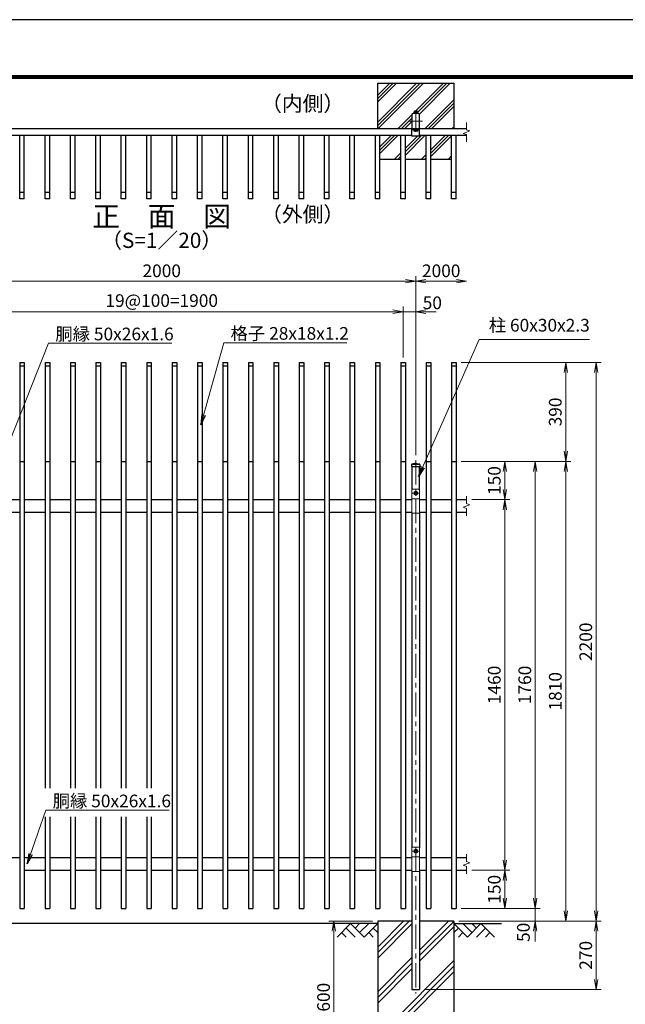
# Model space of a CAD drawing. Units: millimetres. Extents: x 0 to 8400, y 0 to 5940.
# Drawn here: x 1540 to 3924, y 2062 to 5940 of the extents above; entities that cross this region are included whole.
import ezdxf
from ezdxf.enums import TextEntityAlignment as Align

# ---------------------------------------------------------------- set-up
doc = ezdxf.new("R2010")
doc.units = ezdxf.units.MM
doc.header["$LTSCALE"] = 3
doc.header["$MEASUREMENT"] = 0
doc.linetypes.add('CENTER', pattern=[50.8, 31.75, -6.35, 6.35, -6.35])
doc.layers.get('Defpoints').update_dxf_attribs({"color": 8})
for name, color, linetype in [('D-BGD', 7, 'Continuous'), ('D-STR1', 1, 'Continuous'), ('D-STR4', 7, 'Continuous'), ('D-TTL', 2, 'Continuous'), ('D-TTL-TXT', 7, 'Continuous')]:
    doc.layers.add(name, color=color, linetype=linetype)
for name, color, linetype, lineweight in [('D-BMK', 2, 'CENTER', 13), ('D-DCR-HCH', 7, 'Continuous', 13), ('D-STR-DIM', 7, 'Continuous', 13), ('D-STR-TXT', 7, 'Continuous', 13), ('D-STR3', 3, 'Continuous', 13)]:
    doc.layers.add(name, color=color, linetype=linetype, lineweight=lineweight)
doc.styles.add('ゴシック', font='txt')
doc.dimstyles.new('STYLE', dxfattribs={"dimscale": 20, "dimtxt": 2.5, "dimasz": 2, "dimexe": 1, "dimexo": 1, "dimgap": 0.8, "dimtad": 1, "dimdsep": 46, "dimtxsty": 'ゴシック', "dimblk": 'OPEN', "dimcen": 1e-08, "dimclrd": 256, "dimclre": 256, "dimclrt": 256, "dimadec": 0, "dimazin": 2, "dimtfac": 1, "dimtmove": 2, "dimatfit": 3, "dimldrblk": 'OPEN', "dimfxl": 0, "dimtolj": 1, "dimtzin": 0, "dimlwd": -1, "dimlwe": -1, "dimarcsym": 0})

# ---------------------------------------------------------------- blocks, each defined once
blk = doc.blocks.new('_Open')
at = {"color": 0, "linetype": 'ByBlock', "lineweight": -2}
for p, q in [((-1, 0.167), (0, 0)), ((-1, -0.167), (0, 0)), ((0, 0), (-1, 0))]:
    blk.add_line(p, q, dxfattribs=at)
blk = doc.blocks.new('*D2')
at = {"layer": 'D-STR-DIM'}
for p, q in [((3049.3, 4610), (3049.3, 4810)), ((3099.3, 4225), (3099.3, 4810)), ((3009.3, 4790), (2969.3, 4790)), ((3099.3, 4790), (3049.3, 4790)), ((3139.3, 4790), (3179.3, 4790))]:
    blk.add_line(p, q, dxfattribs=at)
at = {"layer": 'Defpoints', "color": 0}
for p in [(3049.3, 4790), (3049.3, 4590), (3099.3, 4205)]:
    blk.add_point(p, dxfattribs=at)
at = {"layer": 'D-STR-DIM', "xscale": 40, "yscale": 40, "zscale": 40}
blk.add_blockref('_Open', (3049.3, 4790), dxfattribs=at)
at = {"layer": 'D-STR-DIM', "xscale": 40, "yscale": 40, "zscale": 40, "rotation": 180}
blk.add_blockref('_Open', (3099.3, 4790), dxfattribs=at)
at = {"layer": 'D-STR-DIM', "insert": (3164.3, 4825), "char_height": 50, "attachment_point": 5, "style": 'ゴシック'}
blk.add_mtext('\\A1;50', dxfattribs=at)
blk = doc.blocks.new('*D3')
at = {"layer": 'D-STR-DIM'}
for p, q in [((1149.3, 4630), (1149.3, 4810)), ((3049.3, 4630), (3049.3, 4810)), ((1189.3, 4790), (3009.3, 4790))]:
    blk.add_line(p, q, dxfattribs=at)
at = {"layer": 'Defpoints', "color": 0}
for p in [(3049.3, 4790), (1149.3, 4610), (3049.3, 4610)]:
    blk.add_point(p, dxfattribs=at)
at = {"layer": 'D-STR-DIM', "xscale": 40, "yscale": 40, "zscale": 40, "rotation": 180}
blk.add_blockref('_Open', (1149.3, 4790), dxfattribs=at)
at = {"layer": 'D-STR-DIM', "xscale": 40, "yscale": 40, "zscale": 40}
blk.add_blockref('_Open', (3049.3, 4790), dxfattribs=at)
at = {"layer": 'D-STR-DIM', "insert": (2099.3, 4833.7), "char_height": 50, "attachment_point": 5, "style": 'ゴシック'}
blk.add_mtext('\\A1;19@100=1900', dxfattribs=at)
blk = doc.blocks.new('*D4')
at = {"layer": 'D-STR-DIM'}
for p, q in [((1099.3, 4225), (1099.3, 4930)), ((3099.3, 4225), (3099.3, 4930)), ((1139.3, 4910), (3059.3, 4910))]:
    blk.add_line(p, q, dxfattribs=at)
at = {"layer": 'Defpoints', "color": 0}
for p in [(3099.3, 4910), (1099.3, 4205), (3099.3, 4205)]:
    blk.add_point(p, dxfattribs=at)
at = {"layer": 'D-STR-DIM', "xscale": 40, "yscale": 40, "zscale": 40, "rotation": 180}
blk.add_blockref('_Open', (1099.3, 4910), dxfattribs=at)
at = {"layer": 'D-STR-DIM', "xscale": 40, "yscale": 40, "zscale": 40}
blk.add_blockref('_Open', (3099.3, 4910), dxfattribs=at)
at = {"layer": 'D-STR-DIM', "insert": (2099.3, 4951), "char_height": 50, "attachment_point": 5, "style": 'ゴシック'}
blk.add_mtext('\\A1;2000', dxfattribs=at)
blk = doc.blocks.new('*D5')
at = {"layer": 'D-STR-DIM'}
for p, q in [((3099.3, 4225), (3099.3, 4930)), ((3139.3, 4910), (3259.3, 4910))]:
    blk.add_line(p, q, dxfattribs=at)
at = {"layer": 'Defpoints', "color": 0}
for p in [(3299.3, 4910), (3099.3, 4205), (3299.3, 4063.4)]:
    blk.add_point(p, dxfattribs=at)
at = {"layer": 'D-STR-DIM', "xscale": 40, "yscale": 40, "zscale": 40, "rotation": 180}
blk.add_blockref('_Open', (3099.3, 4910), dxfattribs=at)
at = {"layer": 'D-STR-DIM', "xscale": 40, "yscale": 40, "zscale": 40}
blk.add_blockref('_Open', (3299.3, 4910), dxfattribs=at)
at = {"layer": 'D-STR-DIM', "insert": (3199.3, 4951), "char_height": 50, "attachment_point": 5, "style": 'ゴシック'}
blk.add_mtext('\\A1;2000', dxfattribs=at)
blk = doc.blocks.new('*D10')
at = {"layer": 'D-STR-DIM'}
for p, q in [((2929.3, 2390), (2757.2, 2390)), ((2777.2, 2350), (2777.2, 1830)), ((2929.3, 1790), (2757.2, 1790))]:
    blk.add_line(p, q, dxfattribs=at)
at = {"layer": 'Defpoints', "color": 0}
for p in [(2949.3, 2390), (2777.2, 1790), (2949.3, 1790)]:
    blk.add_point(p, dxfattribs=at)
at = {"layer": 'D-STR-DIM', "xscale": 40, "yscale": 40, "zscale": 40}
for p, rotation in [((2777.2, 2390), 90), ((2777.2, 1790), 270)]:
    blk.add_blockref('_Open', p, dxfattribs=dict(at, rotation=rotation))
at = {"layer": 'D-STR-DIM', "insert": (2736.2, 2090), "char_height": 50, "attachment_point": 5, "rotation": 90, "style": 'ゴシック'}
blk.add_mtext('\\A1;600', dxfattribs=at)
blk = doc.blocks.new('*D11')
at = {"layer": 'D-STR-DIM'}
for p, q in [((3278.3, 4200), (3469.3, 4200)), ((3449.3, 4090), (3449.3, 4160)), ((3319.3, 4050), (3469.3, 4050))]:
    blk.add_line(p, q, dxfattribs=at)
at = {"layer": 'Defpoints', "color": 0}
for p in [(3258.3, 4200), (3449.3, 4200), (3299.3, 4050)]:
    blk.add_point(p, dxfattribs=at)
at = {"layer": 'D-STR-DIM', "xscale": 40, "yscale": 40, "zscale": 40}
for p, rotation in [((3449.3, 4200), 90), ((3449.3, 4050), 270)]:
    blk.add_blockref('_Open', p, dxfattribs=dict(at, rotation=rotation))
at = {"layer": 'D-STR-DIM', "insert": (3408.3, 4125), "char_height": 50, "attachment_point": 5, "rotation": 90, "style": 'ゴシック'}
blk.add_mtext('\\A1;150', dxfattribs=at)
blk = doc.blocks.new('*D12')
at = {"layer": 'D-STR-DIM'}
for p, q in [((3319.3, 4050), (3469.3, 4050)), ((3449.3, 4010), (3449.3, 2630)), ((3319.3, 2590), (3469.3, 2590))]:
    blk.add_line(p, q, dxfattribs=at)
at = {"layer": 'Defpoints', "color": 0}
for p in [(3299.3, 4050), (3299.3, 2590), (3449.3, 2590)]:
    blk.add_point(p, dxfattribs=at)
at = {"layer": 'D-STR-DIM', "xscale": 40, "yscale": 40, "zscale": 40}
for p, rotation in [((3449.3, 4050), 90), ((3449.3, 2590), 270)]:
    blk.add_blockref('_Open', p, dxfattribs=dict(at, rotation=rotation))
at = {"layer": 'D-STR-DIM', "insert": (3408.3, 3320), "char_height": 50, "attachment_point": 5, "rotation": 90, "style": 'ゴシック'}
blk.add_mtext('\\A1;1460', dxfattribs=at)
blk = doc.blocks.new('*D13')
at = {"layer": 'D-STR-DIM'}
for p, q in [((3319.3, 2590), (3469.3, 2590)), ((3449.3, 2550), (3449.3, 2480)), ((3278.3, 2440), (3469.3, 2440))]:
    blk.add_line(p, q, dxfattribs=at)
at = {"layer": 'Defpoints', "color": 0}
for p in [(3299.3, 2590), (3258.3, 2440), (3449.3, 2440)]:
    blk.add_point(p, dxfattribs=at)
at = {"layer": 'D-STR-DIM', "xscale": 40, "yscale": 40, "zscale": 40}
for p, rotation in [((3449.3, 2590), 90), ((3449.3, 2440), 270)]:
    blk.add_blockref('_Open', p, dxfattribs=dict(at, rotation=rotation))
at = {"layer": 'D-STR-DIM', "insert": (3408.3, 2515), "char_height": 50, "attachment_point": 5, "rotation": 90, "style": 'ゴシック'}
blk.add_mtext('\\A1;150', dxfattribs=at)
blk = doc.blocks.new('*D14')
at = {"layer": 'D-STR-DIM'}
for p, q in [((3278.3, 4200), (3589.3, 4200)), ((3569.3, 4160), (3569.3, 2480)), ((3278.3, 2440), (3589.3, 2440))]:
    blk.add_line(p, q, dxfattribs=at)
at = {"layer": 'Defpoints', "color": 0}
for p in [(3258.3, 4200), (3258.3, 2440), (3569.3, 2440)]:
    blk.add_point(p, dxfattribs=at)
at = {"layer": 'D-STR-DIM', "xscale": 40, "yscale": 40, "zscale": 40}
for p, rotation in [((3569.3, 4200), 90), ((3569.3, 2440), 270)]:
    blk.add_blockref('_Open', p, dxfattribs=dict(at, rotation=rotation))
at = {"layer": 'D-STR-DIM', "insert": (3528.3, 3320), "char_height": 50, "attachment_point": 5, "rotation": 90, "style": 'ゴシック'}
blk.add_mtext('\\A1;1760', dxfattribs=at)
blk = doc.blocks.new('*D15')
at = {"layer": 'D-STR-DIM'}
for p, q in [((3569.3, 2480), (3569.3, 2520)), ((3278.3, 2440), (3589.3, 2440)), ((3569.3, 2440), (3569.3, 2390)), ((3269.3, 2390), (3589.3, 2390)), ((3569.3, 2350), (3569.3, 2310))]:
    blk.add_line(p, q, dxfattribs=at)
at = {"layer": 'Defpoints', "color": 0}
for p in [(3258.3, 2440), (3249.3, 2390), (3569.3, 2390)]:
    blk.add_point(p, dxfattribs=at)
at = {"layer": 'D-STR-DIM', "xscale": 40, "yscale": 40, "zscale": 40}
for p, rotation in [((3569.3, 2440), 270), ((3569.3, 2390), 90)]:
    blk.add_blockref('_Open', p, dxfattribs=dict(at, rotation=rotation))
at = {"layer": 'D-STR-DIM', "insert": (3522.8, 2345.5), "char_height": 50, "attachment_point": 5, "rotation": 90, "style": 'ゴシック'}
blk.add_mtext('\\A1;50', dxfattribs=at)
blk = doc.blocks.new('*D16')
at = {"layer": 'D-STR-DIM'}
for p, q in [((3278.3, 4200), (3709.3, 4200)), ((3689.3, 4160), (3689.3, 2430)), ((3289.3, 2390), (3709.3, 2390))]:
    blk.add_line(p, q, dxfattribs=at)
at = {"layer": 'Defpoints', "color": 0}
for p in [(3258.3, 4200), (3269.3, 2390), (3689.3, 2390)]:
    blk.add_point(p, dxfattribs=at)
at = {"layer": 'D-STR-DIM', "xscale": 40, "yscale": 40, "zscale": 40}
for p, rotation in [((3689.3, 4200), 90), ((3689.3, 2390), 270)]:
    blk.add_blockref('_Open', p, dxfattribs=dict(at, rotation=rotation))
at = {"layer": 'D-STR-DIM', "insert": (3648.3, 3295), "char_height": 50, "attachment_point": 5, "rotation": 90, "style": 'ゴシック'}
blk.add_mtext('\\A1;1810', dxfattribs=at)
blk = doc.blocks.new('*D17')
at = {"layer": 'D-STR-DIM'}
for p, q in [((3278.3, 4590), (3709.3, 4590)), ((3689.3, 4550), (3689.3, 4240)), ((3278.3, 4200), (3709.3, 4200))]:
    blk.add_line(p, q, dxfattribs=at)
at = {"layer": 'Defpoints', "color": 0}
for p in [(3258.3, 4590), (3258.3, 4200), (3689.3, 4200)]:
    blk.add_point(p, dxfattribs=at)
at = {"layer": 'D-STR-DIM', "xscale": 40, "yscale": 40, "zscale": 40}
for p, rotation in [((3689.3, 4590), 90), ((3689.3, 4200), 270)]:
    blk.add_blockref('_Open', p, dxfattribs=dict(at, rotation=rotation))
at = {"layer": 'D-STR-DIM', "insert": (3648.3, 4395), "char_height": 50, "attachment_point": 5, "rotation": 90, "style": 'ゴシック'}
blk.add_mtext('\\A1;390', dxfattribs=at)
blk = doc.blocks.new('*D18')
at = {"layer": 'D-STR-DIM'}
for p, q in [((3278.3, 4590), (3829.3, 4590)), ((3809.3, 4550), (3809.3, 2430)), ((3289.3, 2390), (3829.3, 2390))]:
    blk.add_line(p, q, dxfattribs=at)
at = {"layer": 'Defpoints', "color": 0}
for p in [(3258.3, 4590), (3269.3, 2390), (3809.3, 2390)]:
    blk.add_point(p, dxfattribs=at)
at = {"layer": 'D-STR-DIM', "xscale": 40, "yscale": 40, "zscale": 40}
for p, rotation in [((3809.3, 4590), 90), ((3809.3, 2390), 270)]:
    blk.add_blockref('_Open', p, dxfattribs=dict(at, rotation=rotation))
at = {"layer": 'D-STR-DIM', "insert": (3768.3, 3490), "char_height": 50, "attachment_point": 5, "rotation": 90, "style": 'ゴシック'}
blk.add_mtext('\\A1;2200', dxfattribs=at)
blk = doc.blocks.new('*D19')
at = {"layer": 'D-STR-DIM'}
for p, q in [((3289.3, 2390), (3829.3, 2390)), ((3809.3, 2350), (3809.3, 2160)), ((3134.3, 2120), (3829.3, 2120))]:
    blk.add_line(p, q, dxfattribs=at)
at = {"layer": 'Defpoints', "color": 0}
for p in [(3269.3, 2390), (3114.3, 2120), (3809.3, 2120)]:
    blk.add_point(p, dxfattribs=at)
at = {"layer": 'D-STR-DIM', "xscale": 40, "yscale": 40, "zscale": 40}
for p, rotation in [((3809.3, 2390), 90), ((3809.3, 2120), 270)]:
    blk.add_blockref('_Open', p, dxfattribs=dict(at, rotation=rotation))
at = {"layer": 'D-STR-DIM', "insert": (3768.3, 2255), "char_height": 50, "attachment_point": 5, "rotation": 90, "style": 'ゴシック'}
blk.add_mtext('\\A1;270', dxfattribs=at)

msp = doc.modelspace()

# ---------------------------------------------------------------- hatches: boundary and pattern name
h = msp.add_hatch()
h.set_pattern_fill('PLAST', color=256, scale=300, angle=45)
h.set_pattern_definition([(45, (2000, 0), (-53.033, 53.033), []), (45, (1993.37, 6.63), (-53.033, 53.033), []), (45, (1986.74, 13.26), (-53.033, 53.033), [])])
h.paths.add_polyline_path([(3040.281, 5484), (2958.281, 5484), (2958.281, 5390), (3040.281, 5390)])
h.paths.add_polyline_path([(3140.281, 5484), (3114.281, 5484), (3114.281, 5480.8), (3084.281, 5480.8), (3084.281, 5484), (3058.281, 5484), (3058.281, 5390), (3140.281, 5390)])
h.paths.add_polyline_path([(3240.281, 5484), (3158.281, 5484), (3158.281, 5390), (3240.281, 5390)])

# ---------------------------------------------------------------- linework, layer by layer
at = {"linetype": 'Continuous'}
for p, q in [((2949.281, 5616.186), (3023.095, 5690)), ((2949.281, 5510.12), (3129.161, 5690)), ((2949.281, 5629.444), (3009.837, 5690)), ((2949.281, 5523.378), (3115.903, 5690)), ((2949.281, 5642.702), (2996.579, 5690)), ((2949.281, 5536.636), (3102.645, 5690)), ((3100.997, 5582.286), (3208.711, 5690)), ((3107.442, 5575.473), (3221.969, 5690)), ((3113.372, 5568.145), (3235.227, 5690)), ((3134.777, 5510), (3249.281, 5624.504)), ((3148.035, 5510), (3249.281, 5611.246)), ((3161.293, 5510), (3249.281, 5597.988)), ((3028.711, 5510), (3084.285, 5565.574)), ((3041.969, 5510), (3084.281, 5552.312)), ((3088.707, 5569.997), (3091.242, 5572.532)), ((3055.227, 5510), (3084.281, 5539.054)), ((3240.843, 5510), (3249.281, 5518.438))]:
    msp.add_line(p, q, dxfattribs=at)
for p, q in [((3040.281, 5390), (2958.281, 5390)), ((3140.281, 5390), (3058.281, 5390)), ((3240.281, 5390), (3158.281, 5390))]:
    msp.add_line(p, q)
msp.add_lwpolyline([(2949.281, 5510), (2949.281, 5690), (3249.281, 5690), (3249.281, 5510)])
at = {"layer": 'D-BGD'}
for p, q in [((2949.281, 2380), (1249.281, 2380)), ((3249.281, 2380), (3436.249, 2380))]:
    msp.add_line(p, q, dxfattribs=at)
at = {"layer": 'D-BMK'}
for p, q in [((3072.781, 5690), (3125.781, 5690)), ((3099.281, 5581.5), (3099.281, 5498.5)), ((3072.781, 5540), (3125.781, 5540)), ((3099.281, 4205), (3099.281, 2105)), ((3111.781, 4075), (3086.781, 4075)), ((3099.281, 4085), (3099.281, 4065)), ((3111.781, 2665), (3086.781, 2665)), ((3099.281, 2675), (3099.281, 2655))]:
    msp.add_line(p, q, dxfattribs=at)
at = {"layer": 'D-DCR-HCH'}
for p, q in [((2842.857, 2380), (2789.645, 2326.788)), ((2842.857, 2380), (2896.069, 2326.788)), ((2860.595, 2362.263), (2878.332, 2380)), ((2878.332, 2344.525), (2913.807, 2380)), ((2896.069, 2326.788), (2949.281, 2380)), ((2949.281, 2265.65), (3073.631, 2390)), ((2949.281, 2287.748), (3051.534, 2390)), ((2949.281, 2243.553), (3084.281, 2378.553)), ((3114.281, 2275.971), (3228.31, 2390)), ((3114.281, 2253.874), (3249.281, 2388.874)), ((3114.281, 2231.777), (3249.281, 2366.777)), ((3302.493, 2326.788), (3249.281, 2380)), ((3320.231, 2344.525), (3284.756, 2380)), ((3355.705, 2380), (3302.493, 2326.788)), ((3338.061, 2362.17), (3320.231, 2380)), ((3355.705, 2380), (3408.917, 2326.788)), ((2807.383, 2344.525), (2825.201, 2326.788)), ((2825.12, 2362.263), (2860.757, 2326.788)), ((2913.807, 2344.525), (2931.625, 2326.788)), ((2931.544, 2362.263), (2949.281, 2344.606)), ((3267.019, 2362.263), (3249.281, 2344.606)), ((3284.756, 2344.525), (3266.937, 2326.788)), ((3373.443, 2362.263), (3337.805, 2326.788)), ((3391.18, 2344.525), (3373.361, 2326.788)), ((2949.281, 2110.971), (3084.281, 2245.971)), ((2949.281, 1934.194), (3249.281, 2234.194)), ((2949.281, 2088.874), (3084.281, 2223.874)), ((2949.281, 1912.097), (3249.281, 2212.097)), ((2949.281, 2066.777), (3084.281, 2201.777)), ((2949.281, 1890), (3249.281, 2190))]:
    msp.add_line(p, q, dxfattribs=at)
at = {"layer": 'D-STR-DIM'}
for p, q in [((3299.281, 5535.334), (3299.281, 5506.525)), ((3286.067, 5492.096), (3312.496, 5501.715)), ((3299.281, 5487.286), (3286.067, 5492.096)), ((3312.496, 5501.715), (3299.281, 5506.525)), ((3299.281, 5487.286), (3299.281, 5458.477)), ((3299.281, 4063.428), (3299.281, 4034.62)), ((3312.496, 4029.81), (3299.281, 4034.62)), ((3286.067, 4020.19), (3312.496, 4029.81)), ((3299.281, 4015.381), (3286.067, 4020.19)), ((3299.281, 4015.381), (3299.281, 3986.572)), ((3299.281, 2653.428), (3299.281, 2624.62)), ((3286.067, 2610.19), (3312.496, 2619.81)), ((3299.281, 2605.381), (3286.067, 2610.19)), ((3312.496, 2619.81), (3299.281, 2624.62)), ((3299.281, 2605.381), (3299.281, 2576.572))]:
    msp.add_line(p, q, dxfattribs=at)
at = {"layer": 'D-STR1'}
for p, q in [((3299.281, 5510), (899.281, 5510)), ((3084.281, 5480.8), (3084.281, 5510)), ((3114.281, 5506.8), (3084.281, 5506.8)), ((3114.281, 5480.8), (3114.281, 5510)), ((3084.281, 5484), (1114.281, 5484)), ((1558.281, 5484), (1540.281, 5484)), ((1540.281, 5234.751), (1540.281, 5484)), ((1558.281, 5234.751), (1558.281, 5484)), ((1658.281, 5484), (1640.281, 5484)), ((1640.281, 5234.751), (1640.281, 5484)), ((1658.281, 5484), (1640.281, 5484)), ((1640.281, 5234.751), (1640.281, 5484)), ((1658.281, 5234.751), (1658.281, 5484)), ((1658.281, 5234.751), (1658.281, 5484)), ((1758.281, 5484), (1740.281, 5484)), ((1740.281, 5234.751), (1740.281, 5484)), ((1758.281, 5234.751), (1758.281, 5484)), ((1858.281, 5484), (1840.281, 5484)), ((1840.281, 5234.751), (1840.281, 5484)), ((1858.281, 5234.751), (1858.281, 5484)), ((1958.281, 5484), (1940.281, 5484)), ((1940.281, 5234.751), (1940.281, 5484)), ((1958.281, 5234.751), (1958.281, 5484)), ((2058.281, 5484), (2040.281, 5484)), ((2040.281, 5234.751), (2040.281, 5484)), ((2058.281, 5484), (2040.281, 5484)), ((2040.281, 5234.751), (2040.281, 5484)), ((2058.281, 5234.751), (2058.281, 5484)), ((2058.281, 5234.751), (2058.281, 5484)), ((2158.281, 5484), (2140.281, 5484)), ((2140.281, 5234.751), (2140.281, 5484)), ((2158.281, 5234.751), (2158.281, 5484)), ((2258.281, 5484), (2240.281, 5484)), ((2240.281, 5234.751), (2240.281, 5484)), ((2258.281, 5234.751), (2258.281, 5484)), ((2358.281, 5484), (2340.281, 5484)), ((2340.281, 5234.751), (2340.281, 5484)), ((2358.281, 5234.751), (2358.281, 5484)), ((2458.281, 5484), (2440.281, 5484)), ((2440.281, 5234.751), (2440.281, 5484)), ((2458.281, 5484), (2440.281, 5484)), ((2440.281, 5234.751), (2440.281, 5484)), ((2458.281, 5234.751), (2458.281, 5484)), ((2458.281, 5234.751), (2458.281, 5484)), ((2558.281, 5484), (2540.281, 5484)), ((2540.281, 5234.751), (2540.281, 5484)), ((2558.281, 5234.751), (2558.281, 5484)), ((2658.281, 5484), (2640.281, 5484)), ((2640.281, 5234.751), (2640.281, 5484)), ((2658.281, 5234.751), (2658.281, 5484)), ((2758.281, 5484), (2740.281, 5484)), ((2740.281, 5234.751), (2740.281, 5484)), ((2758.281, 5234.751), (2758.281, 5484)), ((2858.281, 5484), (2840.281, 5484)), ((2840.281, 5234.751), (2840.281, 5484)), ((2858.281, 5484), (2840.281, 5484)), ((2840.281, 5234.751), (2840.281, 5484)), ((2858.281, 5234.751), (2858.281, 5484)), ((2858.281, 5234.751), (2858.281, 5484)), ((2958.281, 5484), (2940.281, 5484)), ((2940.281, 5234.751), (2940.281, 5484)), ((2958.281, 5234.751), (2958.281, 5484)), ((3058.281, 5484), (3040.281, 5484)), ((3040.281, 5234.751), (3040.281, 5484)), ((3058.281, 5234.751), (3058.281, 5484)), ((3114.281, 5480.8), (3084.281, 5480.8)), ((3299.281, 5484), (3114.281, 5484)), ((3158.281, 5484), (3140.281, 5484)), ((3140.281, 5234.751), (3140.281, 5484)), ((3158.281, 5234.751), (3158.281, 5484)), ((3258.281, 5484), (3240.281, 5484)), ((3240.281, 5234.751), (3240.281, 5484)), ((3258.281, 5234.751), (3258.281, 5484)), ((1558.281, 5259), (1540.281, 5259)), ((1658.281, 5259), (1640.281, 5259)), ((1658.281, 5259), (1640.281, 5259)), ((1758.281, 5259), (1740.281, 5259)), ((1858.281, 5259), (1840.281, 5259)), ((1958.281, 5259), (1940.281, 5259)), ((2058.281, 5259), (2040.281, 5259)), ((2058.281, 5259), (2040.281, 5259)), ((2158.281, 5259), (2140.281, 5259)), ((2258.281, 5259), (2240.281, 5259)), ((2358.281, 5259), (2340.281, 5259)), ((2458.281, 5259), (2440.281, 5259)), ((2458.281, 5259), (2440.281, 5259)), ((2558.281, 5259), (2540.281, 5259)), ((2658.281, 5259), (2640.281, 5259)), ((2758.281, 5259), (2740.281, 5259)), ((2858.281, 5259), (2840.281, 5259)), ((2858.281, 5259), (2840.281, 5259)), ((2958.281, 5259), (2940.281, 5259)), ((3058.281, 5259), (3040.281, 5259)), ((3158.281, 5259), (3140.281, 5259)), ((3258.281, 5259), (3240.281, 5259)), ((1558.281, 5234.751), (1540.281, 5234.751)), ((1658.281, 5234.751), (1640.281, 5234.751)), ((1658.281, 5234.751), (1640.281, 5234.751)), ((1758.281, 5234.751), (1740.281, 5234.751)), ((1858.281, 5234.751), (1840.281, 5234.751)), ((1958.281, 5234.751), (1940.281, 5234.751)), ((2058.281, 5234.751), (2040.281, 5234.751)), ((2058.281, 5234.751), (2040.281, 5234.751)), ((2158.281, 5234.751), (2140.281, 5234.751)), ((2258.281, 5234.751), (2240.281, 5234.751)), ((2358.281, 5234.751), (2340.281, 5234.751)), ((2458.281, 5234.751), (2440.281, 5234.751)), ((2458.281, 5234.751), (2440.281, 5234.751)), ((2558.281, 5234.751), (2540.281, 5234.751)), ((2658.281, 5234.751), (2640.281, 5234.751)), ((2758.281, 5234.751), (2740.281, 5234.751)), ((2858.281, 5234.751), (2840.281, 5234.751)), ((2858.281, 5234.751), (2840.281, 5234.751)), ((2958.281, 5234.751), (2940.281, 5234.751)), ((3058.281, 5234.751), (3040.281, 5234.751)), ((3158.281, 5234.751), (3140.281, 5234.751)), ((3258.281, 5234.751), (3240.281, 5234.751)), ((1540.281, 4590), (1540.281, 2440)), ((1540.281, 4590), (1558.281, 4590)), ((1558.281, 4590), (1558.281, 2440)), ((1640.281, 4590), (1640.281, 2913.155)), ((1640.281, 4590), (1658.281, 4590)), ((1658.281, 4590), (1658.281, 2913.155)), ((1740.281, 4590), (1740.281, 2913.155)), ((1740.281, 4590), (1758.281, 4590)), ((1758.281, 4590), (1758.281, 2913.155)), ((1840.281, 4590), (1840.281, 2913.155)), ((1840.281, 4590), (1858.281, 4590)), ((1858.281, 4590), (1858.281, 2913.155)), ((1940.281, 4590), (1940.281, 2913.155)), ((1940.281, 4590), (1958.281, 4590)), ((1958.281, 4590), (1958.281, 2913.155)), ((2040.281, 4590), (2040.281, 2913.155)), ((2040.281, 4590), (2058.281, 4590)), ((2058.281, 4590), (2058.281, 2913.155)), ((2140.281, 4590), (2140.281, 2440)), ((2140.281, 4590), (2158.281, 4590)), ((2158.281, 4590), (2158.281, 2440)), ((2240.281, 4590), (2240.281, 2440)), ((2240.281, 4590), (2258.281, 4590)), ((2258.281, 4590), (2258.281, 2440)), ((2340.281, 4590), (2340.281, 2440)), ((2340.281, 4590), (2358.281, 4590)), ((2358.281, 4590), (2358.281, 2440)), ((2440.281, 4590), (2440.281, 2440)), ((2440.281, 4590), (2458.281, 4590)), ((2458.281, 4590), (2458.281, 2440)), ((2540.281, 4590), (2540.281, 2440)), ((2540.281, 4590), (2558.281, 4590)), ((2558.281, 4590), (2558.281, 2440)), ((2640.281, 4590), (2640.281, 2440)), ((2640.281, 4590), (2658.281, 4590)), ((2658.281, 4590), (2658.281, 2440)), ((2740.281, 4590), (2740.281, 2440)), ((2740.281, 4590), (2758.281, 4590)), ((2758.281, 4590), (2758.281, 2440)), ((2840.281, 4590), (2840.281, 2440)), ((2840.281, 4590), (2858.281, 4590)), ((2858.281, 4590), (2858.281, 2440)), ((2940.281, 4590), (2940.281, 2440)), ((2940.281, 4590), (2958.281, 4590)), ((2958.281, 4590), (2958.281, 2440)), ((3040.281, 4590), (3040.281, 2440)), ((3040.281, 4590), (3058.281, 4590)), ((3058.281, 4590), (3058.281, 2440)), ((3140.281, 4590), (3140.281, 2440)), ((3140.281, 4590), (3158.281, 4590)), ((3158.281, 4590), (3158.281, 2440)), ((3240.281, 4590), (3240.281, 2440)), ((3240.281, 4590), (3258.281, 4590)), ((3258.281, 4590), (3258.281, 2440)), ((1558.281, 4575.711), (1540.281, 4575.711)), ((1658.281, 4575.711), (1640.281, 4575.711)), ((1758.281, 4575.711), (1740.281, 4575.711)), ((1858.281, 4575.711), (1840.281, 4575.711)), ((1958.281, 4575.711), (1940.281, 4575.711)), ((2058.281, 4575.711), (2040.281, 4575.711)), ((2158.281, 4575.711), (2140.281, 4575.711)), ((2258.281, 4575.711), (2240.281, 4575.711)), ((2358.281, 4575.711), (2340.281, 4575.711)), ((2458.281, 4575.711), (2440.281, 4575.711)), ((2558.281, 4575.711), (2540.281, 4575.711)), ((2658.281, 4575.711), (2640.281, 4575.711)), ((2758.281, 4575.711), (2740.281, 4575.711)), ((2858.281, 4575.711), (2840.281, 4575.711)), ((2958.281, 4575.711), (2940.281, 4575.711)), ((3058.281, 4575.711), (3040.281, 4575.711)), ((3158.281, 4575.711), (3140.281, 4575.711)), ((3258.281, 4575.711), (3240.281, 4575.711)), ((1540.281, 4200), (1558.281, 4200)), ((1640.281, 4200), (1658.281, 4200)), ((1740.281, 4200), (1758.281, 4200)), ((1840.281, 4200), (1858.281, 4200)), ((1940.281, 4200), (1958.281, 4200)), ((2040.281, 4200), (2058.281, 4200)), ((2140.281, 4200), (2158.281, 4200)), ((2240.281, 4200), (2258.281, 4200)), ((2340.281, 4200), (2358.281, 4200)), ((2440.281, 4200), (2458.281, 4200)), ((2540.281, 4200), (2558.281, 4200)), ((2640.281, 4200), (2658.281, 4200)), ((2740.281, 4200), (2758.281, 4200)), ((2840.281, 4200), (2858.281, 4200)), ((2940.281, 4200), (2958.281, 4200)), ((3040.281, 4200), (3058.281, 4200)), ((3099.281, 4193), (3086.031, 4190)), ((3086.031, 4190), (3112.531, 4190)), ((3099.281, 4193), (3112.531, 4190)), ((3140.281, 4200), (3158.281, 4200)), ((3240.281, 4200), (3258.281, 4200)), ((3083.031, 4187), (3083.031, 4180)), ((3083.031, 4180), (3115.531, 4180)), ((3084.281, 4180), (3084.281, 4089)), ((3114.281, 4089), (3114.281, 4180)), ((3115.531, 4187), (3115.531, 4180)), ((1458.281, 4050), (1540.281, 4050)), ((1558.281, 4050), (1640.281, 4050)), ((1658.281, 4050), (1740.281, 4050)), ((1758.281, 4050), (1840.281, 4050)), ((1858.281, 4050), (1940.281, 4050)), ((1958.281, 4050), (2040.281, 4050)), ((2058.281, 4050), (2140.281, 4050)), ((2158.281, 4050), (2240.281, 4050)), ((2258.281, 4050), (2340.281, 4050)), ((2358.281, 4050), (2440.281, 4050)), ((2458.281, 4050), (2540.281, 4050)), ((2558.281, 4050), (2640.281, 4050)), ((2658.281, 4050), (2740.281, 4050)), ((2758.281, 4050), (2840.281, 4050)), ((2858.281, 4050), (2940.281, 4050)), ((2958.281, 4050), (3040.281, 4050)), ((3058.281, 4050), (3084.281, 4050)), ((3114.281, 4050), (3140.281, 4050)), ((3158.281, 4050), (3240.281, 4050)), ((3258.281, 4050), (3299.281, 4050)), ((1458.281, 4000), (1540.281, 4000)), ((1558.281, 4000), (1640.281, 4000)), ((1658.281, 4000), (1740.281, 4000)), ((1758.281, 4000), (1840.281, 4000)), ((1858.281, 4000), (1940.281, 4000)), ((1958.281, 4000), (2040.281, 4000)), ((2058.281, 4000), (2140.281, 4000)), ((2158.281, 4000), (2240.281, 4000)), ((2258.281, 4000), (2340.281, 4000)), ((2358.281, 4000), (2440.281, 4000)), ((2458.281, 4000), (2540.281, 4000)), ((2558.281, 4000), (2640.281, 4000)), ((2658.281, 4000), (2740.281, 4000)), ((2758.281, 4000), (2840.281, 4000)), ((2858.281, 4000), (2940.281, 4000)), ((2958.281, 4000), (3040.281, 4000)), ((3058.281, 4000), (3084.281, 4000)), ((3114.281, 4000), (3140.281, 4000)), ((3158.281, 4000), (3240.281, 4000)), ((3258.281, 4000), (3299.281, 4000)), ((1640.281, 2800.676), (1640.281, 2440)), ((1658.281, 2800.676), (1658.281, 2440)), ((1740.281, 2800.676), (1740.281, 2440)), ((1758.281, 2800.676), (1758.281, 2440)), ((1840.281, 2800.676), (1840.281, 2440)), ((1858.281, 2800.676), (1858.281, 2440)), ((1940.281, 2800.676), (1940.281, 2440)), ((1958.281, 2800.676), (1958.281, 2440)), ((2040.281, 2800.676), (2040.281, 2440)), ((2058.281, 2800.676), (2058.281, 2440)), ((1458.281, 2640), (1540.281, 2640)), ((1558.281, 2640), (1640.281, 2640)), ((1658.281, 2640), (1740.281, 2640)), ((1758.281, 2640), (1840.281, 2640)), ((1858.281, 2640), (1940.281, 2640)), ((1958.281, 2640), (2040.281, 2640)), ((2058.281, 2640), (2140.281, 2640)), ((2158.281, 2640), (2240.281, 2640)), ((2258.281, 2640), (2340.281, 2640)), ((2358.281, 2640), (2440.281, 2640)), ((2458.281, 2640), (2540.281, 2640)), ((2558.281, 2640), (2640.281, 2640)), ((2658.281, 2640), (2740.281, 2640)), ((2758.281, 2640), (2840.281, 2640)), ((2858.281, 2640), (2940.281, 2640)), ((2958.281, 2640), (3040.281, 2640)), ((3058.281, 2640), (3084.281, 2640)), ((3114.281, 2640), (3140.281, 2640)), ((3158.281, 2640), (3240.281, 2640)), ((3258.281, 2640), (3299.281, 2640)), ((1558.281, 2590), (1640.281, 2590)), ((1658.281, 2590), (1740.281, 2590)), ((1758.281, 2590), (1840.281, 2590)), ((1858.281, 2590), (1940.281, 2590)), ((1958.281, 2590), (2040.281, 2590)), ((2058.281, 2590), (2140.281, 2590)), ((2158.281, 2590), (2240.281, 2590)), ((2258.281, 2590), (2340.281, 2590)), ((2358.281, 2590), (2440.281, 2590)), ((2458.281, 2590), (2540.281, 2590)), ((2558.281, 2590), (2640.281, 2590)), ((2658.281, 2590), (2740.281, 2590)), ((2758.281, 2590), (2840.281, 2590)), ((2858.281, 2590), (2940.281, 2590)), ((2958.281, 2590), (3040.281, 2590)), ((3058.281, 2590), (3084.281, 2590)), ((3114.281, 2590), (3140.281, 2590)), ((3158.281, 2590), (3240.281, 2590)), ((3258.281, 2590), (3299.281, 2590)), ((1540.281, 2440), (1558.281, 2440)), ((1640.281, 2440), (1658.281, 2440)), ((1740.281, 2440), (1758.281, 2440)), ((1840.281, 2440), (1858.281, 2440)), ((1940.281, 2440), (1958.281, 2440)), ((2040.281, 2440), (2058.281, 2440)), ((2140.281, 2440), (2158.281, 2440)), ((2240.281, 2440), (2258.281, 2440)), ((2340.281, 2440), (2358.281, 2440)), ((2440.281, 2440), (2458.281, 2440)), ((2540.281, 2440), (2558.281, 2440)), ((2640.281, 2440), (2658.281, 2440)), ((2740.281, 2440), (2758.281, 2440)), ((2840.281, 2440), (2858.281, 2440)), ((2940.281, 2440), (2958.281, 2440)), ((3040.281, 2440), (3058.281, 2440)), ((3140.281, 2440), (3158.281, 2440)), ((3240.281, 2440), (3258.281, 2440)), ((3084.281, 2120), (3114.281, 2120))]:
    msp.add_line(p, q, dxfattribs=at)
msp.add_lwpolyline([(3088.881, 5570, 0.41421341), (3084.281, 5565.4), (3084.281, 5514.6, 0.41421372), (3088.881, 5510), (3109.681, 5510, 0.41421347), (3114.281, 5514.6), (3114.281, 5565.4, 0.41421365), (3109.681, 5570)], format="xyb", close=True, dxfattribs=at)
for points in [[(3084.281, 3995.8), (3084.281, 2679)], [(3114.281, 3995.8), (3114.281, 2679)], [(3084.281, 2585.8), (3084.281, 2120)], [(3114.281, 2585.8), (3114.281, 2120)]]:
    msp.add_lwpolyline(points, dxfattribs=at)
for centre, start, end in [((3086.031, 4187), 90, 180), ((3112.531, 4187), 0, 90)]:
    msp.add_arc(centre, 3, start, end, dxfattribs=at)
at = {"layer": 'D-STR3'}
for p, q in [((3091.242, 5571), (3091.242, 5575.5)), ((3093.108, 5576.5), (3105.454, 5576.5)), ((3093.108, 5576.5), (3105.454, 5576.5)), ((3093.108, 5570), (3105.454, 5570)), ((3093.108, 5570), (3105.454, 5570)), ((3095.292, 5575.5), (3095.292, 5571)), ((3103.392, 5575.5), (3103.392, 5571)), ((3107.442, 5571), (3107.442, 5575.5)), ((3091.181, 5506.8), (3107.381, 5506.8)), ((3091.181, 5502.3), (3091.181, 5506.8)), ((3095.231, 5502.3), (3095.231, 5506.8)), ((3103.331, 5502.3), (3103.331, 5506.8)), ((3107.381, 5502.3), (3107.381, 5506.8)), ((3093.047, 5501.3), (3105.393, 5501.3)), ((3084.281, 4089), (3084.281, 3995.8)), ((3086.281, 4091), (3112.281, 4091)), ((3099.281, 4082.506), (3092.781, 4078.753)), ((3092.781, 4078.753), (3092.781, 4071.247)), ((3105.781, 4078.753), (3099.281, 4082.506)), ((3105.781, 4071.247), (3105.781, 4078.753)), ((3114.281, 4089), (3114.281, 3995.8)), ((3084.281, 4053.2), (3114.281, 4053.2)), ((3092.781, 4071.247), (3099.281, 4067.494)), ((3099.281, 4067.494), (3105.781, 4071.247)), ((3084.281, 3995.8), (3114.281, 3995.8)), ((3084.281, 2679), (3084.281, 2585.8)), ((3086.281, 2681), (3112.281, 2681)), ((3114.281, 2679), (3114.281, 2585.8)), ((3084.281, 2643.2), (3114.281, 2643.2)), ((3099.281, 2672.506), (3092.781, 2668.753)), ((3092.781, 2668.753), (3092.781, 2661.247)), ((3092.781, 2661.247), (3099.281, 2657.494)), ((3105.781, 2668.753), (3099.281, 2672.506)), ((3099.281, 2657.494), (3105.781, 2661.247)), ((3105.781, 2661.247), (3105.781, 2668.753)), ((3084.281, 2585.8), (3114.281, 2585.8))]:
    msp.add_line(p, q, dxfattribs=at)
for centre in [(3099.281, 4075), (3099.281, 2665)]:
    msp.add_circle(centre, 6.25, dxfattribs=at)
for centre, radius, start, end in [((3093.267, 5573.962), 2.543, 37.210895, 142.789105), ((3093.267, 5572.537), 2.543, 217.210895, 322.789105), ((3092.397, 5576.873), 0.5, 279.839163, 352.831937), ((3099.342, 5576), 6.5, 7.168063, 172.831937), ((3099.342, 5567.799), 8.701, 62.260627, 117.739373), ((3099.342, 5578.701), 8.701, 242.260627, 297.739373), ((3105.417, 5573.95), 2.55, 37.425054, 142.574946), ((3105.417, 5572.549), 2.55, 217.425054, 322.574946), ((3106.288, 5576.873), 0.5, 187.168063, 253.420189), ((3093.206, 5503.838), 2.543, 217.210895, 322.789105), ((3099.281, 5510.001), 8.701, 242.260627, 297.739373), ((3105.356, 5503.85), 2.55, 217.425054, 322.574946), ((3086.281, 4089), 2, 90, 180), ((3112.281, 4089), 2, 0, 90), ((3086.281, 2679), 2, 90, 180), ((3112.281, 2679), 2, 0, 90)]:
    msp.add_arc(centre, radius, start, end, dxfattribs=at)
at = {"layer": 'D-STR4'}
for p, q in [((2949.281, 2390), (2949.281, 1790)), ((3084.281, 2390), (2949.281, 2390)), ((3249.281, 2390), (3114.281, 2390)), ((3249.281, 2390), (3249.281, 1790))]:
    msp.add_line(p, q, dxfattribs=at)
at = {"layer": 'D-TTL', "color": 7}
for points in [[(0, 0), (8400, 0), (8400, 5940), (0, 5940)], [(270, 5720), (8130, 5720), (8130, 220), (270, 220)], [(272.5, 5717.5), (8127.5, 5717.5), (8127.5, 222.5), (272.5, 222.5)], [(275, 5715), (8125, 5715), (8125, 225), (275, 225)], [(277.5, 5712.5), (8122.5, 5712.5), (8122.5, 227.5), (277.5, 227.5)], [(280, 5710), (8120, 5710), (8120, 230), (280, 230)]]:
    msp.add_lwpolyline(points, close=True, dxfattribs=at)

# ---------------------------------------------------------------- texts
at = {"layer": 'D-STR-TXT', "style": 'ゴシック'}
for s, p in [('胴縁 50x26x1.6', (1680.648, 4677.122)), ('格子 28x18x1.2', (2370.205, 4679.449)), ('柱 60x30x2.3', (3386.506, 4711.681)), ('胴縁 50x26x1.6', (1670.079, 2837.961))]:
    msp.add_text(s, height=50, dxfattribs=at).set_placement(p)
at = {"layer": 'D-TTL-TXT', "style": 'ゴシック'}
for s, height, p in [('（内側）', 60, (2653.912, 5601.951)), ('正\u3000面\u3000図', 80, (2099.06, 5154.678)), ('（外側）', 60, (2653.912, 5166.045)), ('（S=1／20）', 60, (2099.06, 5063.241))]:
    msp.add_text(s, height=height, dxfattribs=at).set_placement(p, align=Align.MIDDLE)

# ---------------------------------------------------------------- dimensions: what is measured, and where the dimension line sits
at = {"layer": 'D-STR-DIM'}
dim = msp.add_linear_dim(base=(3099.281, 4909.999), p1=(1099.281, 4205), p2=(3099.281, 4205), dimstyle='STYLE', dxfattribs=at)
dim.commit()
dim.dimension.update_dxf_attribs({"geometry": '*D4', "text_midpoint": (2099.281, 4950.999)})
dim = msp.add_linear_dim(base=(3299.281, 4909.999), p1=(3099.281, 4205), p2=(3299.281, 4063.428), text='2000', dimstyle='STYLE', override={"dimse2": 1}, dxfattribs=at)
dim.commit()
dim.dimension.update_dxf_attribs({"geometry": '*D5', "text_midpoint": (3199.281, 4950.999)})
dim = msp.add_linear_dim(base=(3049.281, 4790), p1=(1149.281, 4610), p2=(3049.281, 4610), text='19@100=<>', dimstyle='STYLE', dxfattribs=at)
dim.commit()
dim.dimension.update_dxf_attribs({"geometry": '*D3', "text_midpoint": (2099.281, 4833.665)})
dim = msp.add_linear_dim(base=(3049.281, 4790), p1=(3099.281, 4205), p2=(3049.281, 4590), dimstyle='STYLE', dxfattribs=at)
dim.commit()
dim.dimension.update_dxf_attribs({"geometry": '*D2', "text_midpoint": (3164.325, 4825.042), "dimtype": 160})
for base, p1, p2, picture, middle in [((3689.281, 4200), (3258.281, 4590), (3258.281, 4200), '*D17', (3648.281, 4395)), ((3809.281, 2390), (3258.281, 4590), (3269.281, 2390), '*D18', (3768.281, 3490)), ((3449.281, 4200), (3299.281, 4050), (3258.281, 4200), '*D11', (3408.281, 4125)), ((3569.281, 2440), (3258.281, 4200), (3258.281, 2440), '*D14', (3528.281, 3320)), ((3689.281, 2390), (3258.281, 4200), (3269.281, 2390), '*D16', (3648.281, 3295)), ((3449.281, 2590), (3299.281, 4050), (3299.281, 2590), '*D12', (3408.281, 3320)), ((3449.281, 2440), (3299.281, 2590), (3258.281, 2440), '*D13', (3408.281, 2515)), ((2777.153, 1790), (2949.281, 2390), (2949.281, 1790), '*D10', (2736.153, 2090)), ((3809.281, 2120), (3269.281, 2390), (3114.281, 2120), '*D19', (3768.281, 2255))]:
    dim = msp.add_linear_dim(base=base, p1=p1, p2=p2, angle=90, dimstyle='STYLE', dxfattribs=at)
    dim.commit()
    dim.dimension.update_dxf_attribs({"geometry": picture, "text_midpoint": middle})
dim = msp.add_linear_dim(base=(3569.281, 2390), p1=(3258.281, 2440), p2=(3249.281, 2390), angle=90, dimstyle='STYLE', dxfattribs=at)
dim.commit()
dim.dimension.update_dxf_attribs({"geometry": '*D15', "text_midpoint": (3522.769, 2345.549), "dimtype": 160})

# ---------------------------------------------------------------- leaders
at = {"layer": 'D-STR-TXT'}
for points in [[(1399.533, 4025.817), (1653.923, 4665.493), (2138.61, 4665.493)], [(2253.271, 4344.189), (2343.481, 4667.821), (2828.167, 4667.821)], [(3110.177, 4141.477), (3348.623, 4680.606), (3783.31, 4680.606)], [(1569.61, 2615.472), (1643.354, 2826.332), (2128.041, 2826.332)]]:
    msp.add_leader(points, dimstyle='STYLE', override={"dimgap": 0.8, "dimtad": 1}, dxfattribs=at)

doc.saveas('drawing.dxf')
